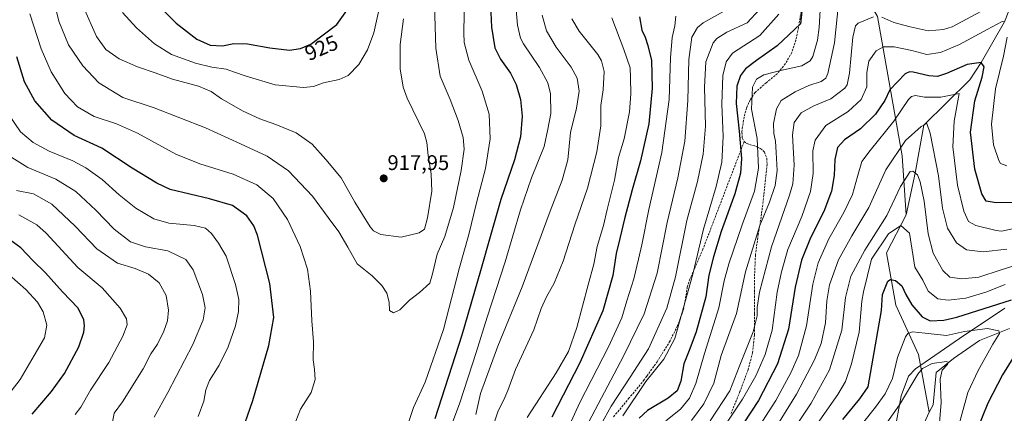
# Model space of a CAD drawing. Units: metres. Extents: x 620565 to 624003, y 4759567 to 4761941.
# Drawn here: x 622635 to 623100, y 4761503 to 4761689 of the extents above; entities that cross this region are included whole.
import ezdxf
from ezdxf.enums import TextEntityAlignment as Align

# ---------------------------------------------------------------- set-up
doc = ezdxf.new("R2010")
doc.units = ezdxf.units.M
doc.header["$MEASUREMENT"] = 0
doc.linetypes.add('TRAZOSX2', pattern=[1.5, 1, -0.5])
for name, color, linetype, lineweight in [('Carátula', 7, 'Continuous', 5), ('Corriente natural lineal', 142, 'Continuous', 13), ('Curva de nivel maestra', 36, 'Continuous', 30), ('Curva de nivel normal', 36, 'Continuous', 0), ('Espacio natural protegido', 2, 'Continuous', 13), ('Espacio natural protegido CxS', 2, 'Continuous', 0), ('Punto de cota en terreno', 7, 'Continuous', 0), ('Rótulo de curva de nivel directora', 19, 'Continuous', 0), ('Rótulo de punto de cota en terreno', 19, 'Continuous', 0), ('Senda', 19, 'TRAZOSX2', 0)]:
    doc.layers.add(name, color=color, linetype=linetype, lineweight=lineweight)
doc.styles.add('Arial', font='arial.ttf', dxfattribs={"height": 0.2})

# ---------------------------------------------------------------- blocks, each defined once
blk = doc.blocks.new('*U162')
at = {"layer": 'Espacio natural protegido', "color": 2, "linetype": 'Continuous', "lineweight": 13}
blk.add_polyline3d([(622960.31, 4761204.28, 747.51), (622974.16, 4761207.46, 748.13), (622980.19, 4761210.97, 748.12), (622984.24, 4761215.8, 748.76), (622988.55, 4761222.77, 749.64), (622990.78, 4761226.22, 749.47), (623002, 4761242.15, 752.65), (623003.81, 4761246.07, 752.96), (623005.42, 4761254.35, 755.13), (623004.84, 4761271.78, 758.32), (623005.1, 4761280.4, 757.1), (623011.5, 4761330.35, 763), (623015.8, 4761356.61, 765.08), (623028.24, 4761399, 770.63), (623039.35, 4761435.88, 777.85), (623041.37, 4761446.95, 779.9), (623042.47, 4761462, 781.65), (623043.25, 4761469.5, 781.79), (623050.96, 4761511.45, 790.7), (623054.49, 4761520.66, 790.47), (623057.75, 4761524.2, 789.84), (623078.5, 4761538.48, 793.41), (623100.01, 4761552.81, 797.85)], dxfattribs=at)
blk = doc.blocks.new('*U223')
at = {"layer": 'Curva de nivel normal', "color": 36, "linetype": 'Continuous', "lineweight": 0}
blk.add_polyline3d([(622909.27, 4761497.6, 860), (622914.07, 4761506.48, 860), (622923, 4761520.23, 860), (622931.74, 4761533.64, 860), (622940.32, 4761552.86, 860), (622944.46, 4761567.64, 860), (622949.84, 4761594.23, 860), (622954.78, 4761612.66, 860), (622957.59, 4761625.56, 860), (622958.66, 4761638.83, 860), (622958.2, 4761657.19, 860), (622958.81, 4761669.23, 860), (622962.22, 4761678.23, 860), (622963.96, 4761680.27, 860), (622968.71, 4761683.2, 860), (622978.3, 4761687.7, 860), (622984.14, 4761693.95, 860)], dxfattribs=at)
blk = doc.blocks.new('*U244')
at = {"layer": 'Curva de nivel maestra', "color": 36, "linetype": 'Continuous', "lineweight": 30}
blk.add_polyline3d([(623004.6, 4761697.73, 850), (623003.53, 4761687.23, 850), (622992.52, 4761676.83, 850), (622982.67, 4761669.78, 850), (622977.58, 4761665.92, 850), (622975.2, 4761662.72, 850), (622973.49, 4761657.72, 850), (622973.11, 4761649.56, 850), (622974.54, 4761636.5, 850), (622975.56, 4761623.52, 850), (622975.12, 4761616.66, 850), (622972.48, 4761606.9, 850), (622966.06, 4761589.1, 850), (622962.46, 4761577.03, 850), (622960.14, 4761568.4, 850), (622958.8, 4761558.09, 850), (622954.18, 4761541.56, 850), (622951.28, 4761533.56, 850), (622948.38, 4761526.56, 850), (622947.04, 4761518.29, 850), (622945.22, 4761513.8, 850), (622941.07, 4761510.34, 850), (622931.22, 4761504.46, 850), (622927.27, 4761500.79, 850)], dxfattribs=at)
blk = doc.blocks.new('*U246')
at = {"layer": 'Curva de nivel maestra', "color": 36, "linetype": 'Continuous', "lineweight": 30}
blk.add_polyline3d([(622696.98, 4761699.44, 925), (622708.69, 4761687.44, 925), (622718.52, 4761679.95, 925), (622724.83, 4761677.1, 925), (622730.54, 4761676.83, 925), (622736, 4761677.8, 925), (622742.4, 4761677.75, 925), (622752.94, 4761675.76, 925), (622762.26, 4761674.78, 925), (622767.43, 4761675.44, 925), (622772.38, 4761677.56, 925), (622784.62, 4761686.92, 925), (622789.37, 4761693.49, 925)], dxfattribs=at)
blk = doc.blocks.new('5PATER')
at = {"layer": 'Carátula', "linetype": 'Continuous', "lineweight": 5}
h = blk.add_hatch(color=250, dxfattribs=at)
edge = h.paths.add_edge_path()
edge.add_ellipse((0, 0.01), major_axis=(-1.33, -1.34), ratio=0.999422, start_angle=0, end_angle=360)

msp = doc.modelspace()

# ---------------------------------------------------------------- linework, layer by layer
at = {"layer": 'Corriente natural lineal', "color": 142, "linetype": 'Continuous', "lineweight": 13}
for points in [[(623107.71, 4761925.88, 915.8), (623101.9, 4761908.17, 904.24), (623098.11, 4761895.53, 899.58), (623104.48, 4761878.93, 894.29), (623117.78, 4761855.59, 884.83), (623119.8, 4761842.81, 880.35), (623119.67, 4761828.74, 875.43), (623122.36, 4761818.1, 869.86), (623125.07, 4761803.03, 865.38), (623127.26, 4761785.12, 859.73), (623127.42, 4761777.05, 857.48), (623121.1, 4761738.44, 844.83), (623113.34, 4761721.21, 840.38), (623105.85, 4761703.9, 834.9), (623099.78, 4761688.13, 829.86), (623088.77, 4761668.85, 824.73), (623083.38, 4761660.69, 822.18), (623061.77, 4761639.34, 815.35), (623057.63, 4761616.62, 810.17), (623053.37, 4761596.83, 807.28)], [(622913.45, 4761922.41, 926.05), (622917.14, 4761908.74, 921.22), (622928.51, 4761884.79, 909.68), (622947.25, 4761840.09, 889.96), (622953, 4761821, 883.34), (622972.15, 4761790.19, 869.98), (622990.75, 4761774.38, 863.28), (623009.25, 4761743.16, 851.15), (623039.78, 4761690.69, 834.85), (623051.51, 4761624.81, 812.63), (623053.37, 4761596.83, 807.28)], [(623053.37, 4761596.83, 807.28), (623044.03, 4761578.99, 804.97), (623048.56, 4761554.24, 797.77), (623059.21, 4761530.91, 791.95), (623064.25, 4761503.59, 787.51)], [(623102.08, 4761543.17, 796.35), (623088.05, 4761537.45, 793.45), (623075.77, 4761528.99, 790.64), (623067.51, 4761522.42, 788.92), (623066.06, 4761507.14, 787.5), (623064.25, 4761503.59, 787.51)], [(622983.64, 4761203.69, 747.06), (622986.29, 4761206.36, 747.68), (622988.21, 4761214.53, 748.77), (622991.39, 4761221.01, 749.15), (622998.24, 4761238.08, 752.93), (623010.19, 4761260.7, 757.87), (623009.33, 4761285.68, 758.23), (623008.1, 4761301.57, 760.75), (623008.07, 4761312.56, 763.66), (623018.66, 4761368.12, 768.58), (623025.8, 4761391.86, 770.22), (623026.59, 4761406.75, 771.54), (623033.6, 4761427.12, 775.25), (623032.94, 4761443.26, 777.14), (623038.24, 4761460.72, 781.95), (623054.12, 4761481.49, 783.45), (623064.25, 4761503.59, 787.51)]]:
    msp.add_polyline3d(points, dxfattribs=at)
at = {"layer": 'Curva de nivel maestra', "color": 36, "linetype": 'Continuous', "lineweight": 30}
for points in [[(622856.85, 4761703.09, 900), (622857.55, 4761685.51, 900), (622859.12, 4761675.75, 900), (622861.82, 4761670.47, 900), (622866.5, 4761663.87, 900), (622869.26, 4761658.51, 900), (622871.35, 4761651.39, 900), (622872.09, 4761643.6, 900), (622871.32, 4761633.74, 900), (622868.41, 4761622.89, 900), (622861.97, 4761604.2, 900), (622857.35, 4761587.56, 900), (622852.35, 4761570.52, 900), (622843.6, 4761540.06, 900), (622830.86, 4761500.58, 900)], [(622927.54, 4761690.54, 875), (622928.5, 4761684.23, 875), (622930.22, 4761680.9, 875), (622931.38, 4761676.9, 875), (622933.09, 4761669.9, 875), (622933.53, 4761656.74, 875), (622931.86, 4761639.94, 875), (622928.02, 4761622.41, 875), (622923.95, 4761608.67, 875), (622920.32, 4761594.99, 875), (622918.25, 4761585.67, 875), (622916.47, 4761578.56, 875), (622914.91, 4761568.24, 875), (622910.12, 4761551.61, 875), (622899.38, 4761526.91, 875), (622886.04, 4761501.23, 875)], [(622738.83, 4761491.46, 900), (622744.88, 4761509.09, 900), (622752.46, 4761535.1, 900), (622754.87, 4761548.42, 900), (622753, 4761564.4, 900), (622747.18, 4761587.22, 900), (622745.4, 4761591.77, 900), (622742.04, 4761596.44, 900), (622735.33, 4761601.29, 900), (622724.52, 4761604.48, 900), (622705.97, 4761608.93, 900), (622699.6, 4761611.81, 900), (622688.03, 4761618.94, 900), (622673.63, 4761628.37, 900), (622660.63, 4761634.45, 900), (622650.1, 4761641.68, 900), (622642.01, 4761650.78, 900), (622637.21, 4761659.82, 900), (622633.58, 4761671.63, 900)], [(623112.74, 4761602.7, 825), (623095.9, 4761602.53, 825), (623091.09, 4761603.35, 825), (623089.13, 4761606.87, 825), (623085.78, 4761618.48, 825), (623083.7, 4761635.91, 825), (623085.74, 4761650.82, 825), (623089.2, 4761661.9, 825), (623090.18, 4761666.9, 825), (623088.77, 4761668.85, 825), (623082.11, 4761667.98, 825), (623072.45, 4761663.75, 825), (623068.12, 4761662.23, 825), (623064.08, 4761662.58, 825), (623056.6, 4761664.35, 825), (623054.99, 4761664.48, 825), (623052.94, 4761663.48, 825), (623045.69, 4761655.96, 825), (623043.28, 4761650.98, 825), (623038.84, 4761644.54, 825), (623031.86, 4761637.57, 825), (623024.33, 4761632.3, 825), (623020.94, 4761628.68, 825), (623019.65, 4761622.98, 825), (623019.37, 4761615.46, 825), (623018.13, 4761608.06, 825), (623014.46, 4761598.44, 825), (623008.24, 4761585.98, 825), (623003.94, 4761575.51, 825), (623000.95, 4761562.76, 825), (622997.83, 4761542.83, 825), (622992.57, 4761526.52, 825), (622983.66, 4761509.14, 825), (622972.79, 4761492.66, 825)], [(622640.8, 4761502.7, 875), (622649.9, 4761513.42, 875), (622656.01, 4761521.91, 875), (622662.75, 4761534.54, 875), (622665.2, 4761541.45, 875), (622665.47, 4761544.42, 875), (622665.09, 4761547.34, 875), (622662.51, 4761552.84, 875), (622655.15, 4761560.44, 875), (622647.06, 4761569.43, 875), (622641.06, 4761575.35, 875), (622635.34, 4761581.3, 875), (622628.42, 4761586.38, 875)], [(623023.46, 4761500.23, 800), (623031.53, 4761509.96, 800), (623035.44, 4761515.65, 800), (623041.68, 4761551.64, 800), (623042.23, 4761559.22, 800), (623044.76, 4761565.55, 800), (623046.01, 4761566.37, 800), (623048.28, 4761565.94, 800), (623051.39, 4761563.39, 800), (623053.21, 4761559.25, 800), (623055.98, 4761554.38, 800), (623060.9, 4761548.73, 800), (623064.68, 4761546.88, 800), (623071.17, 4761547.18, 800), (623077.27, 4761548.58, 800), (623103.02, 4761556.8, 800)], [(623104.47, 4761530.41, 800), (623098.92, 4761521.33, 800), (623091.98, 4761507.9, 800), (623086.54, 4761494.6, 800)]]:
    msp.add_polyline3d(points, dxfattribs=at)
at = {"layer": 'Curva de nivel normal', "color": 36, "linetype": 'Continuous', "lineweight": 0}
for points in [[(623013.54, 4761707.46, 845), (623012.36, 4761685.39, 845), (623011.53, 4761679.44, 845), (623009.26, 4761671.79, 845), (623007.98, 4761669.67, 845), (623004.14, 4761667.38, 845), (622993.99, 4761665.14, 845), (622986.15, 4761663.02, 845), (622982.69, 4761661.09, 845), (622980.81, 4761657.23, 845), (622980.33, 4761646.89, 845), (622983.02, 4761633.03, 845), (622983.7, 4761619.01, 845), (622981.82, 4761608.01, 845), (622975.94, 4761592.11, 845), (622969.65, 4761573.75, 845), (622967.51, 4761565.78, 845), (622964.89, 4761552.9, 845), (622958.2, 4761531.36, 845), (622954.14, 4761517.26, 845), (622951.13, 4761510.33, 845), (622946.81, 4761505.06, 845), (622939.87, 4761499.63, 845)], [(622837.24, 4761493.74, 895), (622842.67, 4761508.1, 895), (622850.43, 4761531.9, 895), (622855.5, 4761548.56, 895), (622864, 4761574.66, 895), (622871.28, 4761599.27, 895), (622876.5, 4761614.32, 895), (622882.42, 4761629.23, 895), (622884.28, 4761637.36, 895), (622885.64, 4761644.81, 895), (622885.49, 4761654.12, 895), (622884.27, 4761659.23, 895), (622880.22, 4761666.51, 895), (622872.71, 4761677.67, 895), (622871.24, 4761680.41, 895), (622869.87, 4761686.5, 895), (622868.49, 4761702.99, 895)], [(622650.06, 4761701.94, 910), (622653.36, 4761688.36, 910), (622657.99, 4761677.3, 910), (622664.66, 4761667.29, 910), (622672.25, 4761659.21, 910), (622683.52, 4761652.42, 910), (622698.33, 4761647.43, 910), (622722.6, 4761638.09, 910), (622739.16, 4761630.5, 910), (622751.78, 4761624.58, 910), (622761.84, 4761617.64, 910), (622773.11, 4761605.78, 910), (622780.48, 4761595.58, 910), (622785.46, 4761588.92, 910), (622789.72, 4761581.62, 910), (622794.18, 4761573.73, 910), (622801.32, 4761568.11, 910), (622805.86, 4761563.54, 910), (622808.15, 4761559.95, 910), (622809.32, 4761555.61, 910), (622809.53, 4761551.68, 910), (622811.34, 4761550.62, 910), (622814.34, 4761552.08, 910), (622818.94, 4761556.65, 910), (622823.62, 4761560.23, 910), (622828.46, 4761564.66, 910), (622829.78, 4761568.96, 910), (622831.92, 4761578.29, 910), (622835.58, 4761586.74, 910), (622839.67, 4761600.35, 910), (622843.24, 4761617.79, 910), (622844.64, 4761627.94, 910), (622844.23, 4761633.37, 910), (622841.94, 4761641.45, 910), (622838.03, 4761651.45, 910), (622833.33, 4761662.44, 910), (622831.33, 4761675.62, 910), (622830.77, 4761696.11, 910)], [(622817.84, 4761496.9, 905), (622820.73, 4761505.9, 905), (622826.35, 4761517.9, 905), (622834.96, 4761542.71, 905), (622842.52, 4761572.09, 905), (622846.84, 4761587.62, 905), (622850.59, 4761602.57, 905), (622854.76, 4761618.75, 905), (622856.99, 4761632.83, 905), (622856.51, 4761644.44, 905), (622853.17, 4761655.38, 905), (622846.87, 4761670.03, 905), (622844.76, 4761678.35, 905), (622844.5, 4761682.9, 905), (622844.88, 4761700.9, 905)], [(622664.96, 4761694.98, 915), (622671.14, 4761681.19, 915), (622675.55, 4761674.96, 915), (622681.78, 4761670.67, 915), (622690.47, 4761666.8, 915), (622698.82, 4761663.98, 915), (622706.95, 4761661.06, 915), (622719.34, 4761657.63, 915), (622725.24, 4761655.2, 915), (622730.18, 4761651.79, 915), (622740.3, 4761645.88, 915), (622748.18, 4761642.26, 915), (622755.84, 4761639.66, 915), (622765.32, 4761635.66, 915), (622773, 4761630.29, 915), (622779.45, 4761622.99, 915), (622786.67, 4761614.42, 915), (622793.08, 4761602.84, 915), (622800.25, 4761591.21, 915), (622801.91, 4761589.29, 915), (622805.37, 4761587.66, 915), (622814.99, 4761586.4, 915), (622823.48, 4761588.47, 915), (622825.9, 4761590.2, 915), (622827.46, 4761595.42, 915), (622829.39, 4761608.01, 915), (622829.18, 4761616.15, 915), (622827.75, 4761624.93, 915), (622827.15, 4761631.14, 915), (622825.9, 4761635.23, 915), (622817.74, 4761652.06, 915), (622815.97, 4761657.21, 915), (622814.56, 4761665.9, 915), (622814.55, 4761677.4, 915), (622816.09, 4761689.54, 915)], [(622683.38, 4761692.52, 920), (622689.95, 4761685.24, 920), (622698.52, 4761677.74, 920), (622706.58, 4761672.69, 920), (622717.94, 4761668.57, 920), (622725.6, 4761666.72, 920), (622732.27, 4761665.78, 920), (622735.74, 4761664.46, 920), (622741.86, 4761662.46, 920), (622755.52, 4761658.34, 920), (622768.8, 4761657.09, 920), (622773.59, 4761657.53, 920), (622778.34, 4761659.29, 920), (622785.72, 4761660.82, 920), (622789.87, 4761662.8, 920), (622794.94, 4761667.94, 920), (622799.05, 4761674.93, 920), (622802.04, 4761682.96, 920), (622804.56, 4761694.26, 920)], [(622903.5, 4761499.02, 865), (622919.96, 4761530.05, 865), (622929.71, 4761550.19, 865), (622935.76, 4761569.38, 865), (622940.48, 4761593.3, 865), (622945.64, 4761614.36, 865), (622948.85, 4761631.67, 865), (622950.26, 4761650.88, 865), (622950.75, 4761670.27, 865), (622952.24, 4761680.8, 865), (622954.81, 4761685.39, 865), (622957.46, 4761687.66, 865), (622969.59, 4761694.35, 865)], [(622952.05, 4761499.71, 840), (622957.81, 4761507.55, 840), (622962.57, 4761517.41, 840), (622966.06, 4761530.46, 840), (622973.27, 4761550.31, 840), (622977.54, 4761569.94, 840), (622984.24, 4761591.86, 840), (622988.79, 4761602.96, 840), (622991.59, 4761610.84, 840), (622992.4, 4761617.9, 840), (622991.94, 4761626.35, 840), (622991.74, 4761631.71, 840), (622990.91, 4761635.35, 840), (622990.8, 4761640.05, 840), (622992.08, 4761647.05, 840), (622994.43, 4761650.88, 840), (623000.97, 4761654.95, 840), (623007.41, 4761657.95, 840), (623013.24, 4761659.89, 840), (623015.41, 4761661.55, 840), (623016.33, 4761663.69, 840), (623019.58, 4761678.23, 840), (623021.43, 4761696.66, 840)], [(622639.67, 4761691.92, 905), (622644.98, 4761675.31, 905), (622649.7, 4761664.46, 905), (622656.24, 4761654.29, 905), (622662.2, 4761647.91, 905), (622670.11, 4761643.34, 905), (622680.6, 4761639.88, 905), (622690.49, 4761635.45, 905), (622708.65, 4761625.61, 905), (622719.86, 4761620.94, 905), (622735.65, 4761616.14, 905), (622746.83, 4761611.12, 905), (622754.56, 4761604.62, 905), (622761.36, 4761594.69, 905), (622767.21, 4761581.9, 905), (622770.72, 4761571.28, 905), (622772.16, 4761560.88, 905), (622772.85, 4761546.74, 905), (622773.64, 4761536.9, 905), (622773.49, 4761528.39, 905), (622774.12, 4761523.88, 905), (622774.29, 4761519.06, 905), (622772.46, 4761512.9, 905), (622767.37, 4761505.01, 905), (622764.18, 4761496.56, 905)], [(622881.45, 4761691.3, 890), (622883.57, 4761683.8, 890), (622888.07, 4761676.21, 890), (622895.25, 4761666.66, 890), (622898, 4761661.41, 890), (622899, 4761655.3, 890), (622897.72, 4761647.35, 890), (622894.87, 4761635.83, 890), (622893.57, 4761622.89, 890), (622890.95, 4761613.29, 890), (622885.23, 4761598.66, 890), (622872.08, 4761562.84, 890), (622860.65, 4761534.9, 890), (622852.47, 4761512.4, 890), (622850.2, 4761502.58, 890)], [(622857.12, 4761493.23, 885), (622860.74, 4761504.31, 885), (622863.5, 4761509.54, 885), (622865.32, 4761513.94, 885), (622868.99, 4761523.89, 885), (622877.66, 4761542.56, 885), (622881.06, 4761552.7, 885), (622883.54, 4761558.23, 885), (622887.25, 4761564.54, 885), (622891.46, 4761574.94, 885), (622896.94, 4761592.25, 885), (622902.95, 4761609.58, 885), (622907.36, 4761626.6, 885), (622909.16, 4761638.99, 885), (622909.26, 4761648.56, 885), (622910.36, 4761655.9, 885), (622910.84, 4761664.6, 885), (622909.55, 4761669.73, 885), (622907.76, 4761672.72, 885), (622899.06, 4761683.66, 885), (622895.61, 4761689.58, 885)], [(622914.35, 4761689.98, 880), (622920.14, 4761675.1, 880), (622923.01, 4761666.3, 880), (622923.15, 4761661.78, 880), (622923.42, 4761654.04, 880), (622922.82, 4761645.61, 880), (622920.24, 4761632.8, 880), (622917.61, 4761624.05, 880), (622915.7, 4761613.21, 880), (622912.22, 4761599.41, 880), (622910.53, 4761591.88, 880), (622907.44, 4761581.89, 880), (622905.96, 4761573.56, 880), (622903.3, 4761563.82, 880), (622897.86, 4761543.72, 880), (622893.97, 4761532.31, 880), (622888.1, 4761522.2, 880), (622874.4, 4761501.14, 880)], [(622885.07, 4761477.23, 870), (622899.34, 4761508.23, 870), (622912.77, 4761534.56, 870), (622919.17, 4761548.23, 870), (622921.57, 4761556.19, 870), (622924.73, 4761566.72, 870), (622926.98, 4761575.94, 870), (622928.65, 4761582.67, 870), (622931.82, 4761599.43, 870), (622937.99, 4761626.36, 870), (622941.47, 4761651.42, 870), (622942.08, 4761671.03, 870), (622942.95, 4761680.74, 870), (622944.09, 4761686.26, 870), (622944.66, 4761690.74, 870)], [(622919.65, 4761501.97, 855), (622930.49, 4761518.16, 855), (622938.9, 4761528.76, 855), (622944.14, 4761538.4, 855), (622952.64, 4761568.8, 855), (622957.66, 4761590.12, 855), (622963.65, 4761610.27, 855), (622966.32, 4761621.78, 855), (622966.96, 4761633.91, 855), (622966.35, 4761649.13, 855), (622966.83, 4761662.82, 855), (622968.45, 4761669.13, 855), (622971.44, 4761673.23, 855), (622984.23, 4761681.62, 855), (622993.28, 4761691.74, 855)], [(622960.87, 4761499.56, 835), (622970.08, 4761513.8, 835), (622974.52, 4761525.03, 835), (622981.08, 4761541.6, 835), (622983.1, 4761549.1, 835), (622982.98, 4761553.18, 835), (622984.11, 4761560.35, 835), (622989.74, 4761581.84, 835), (622998.35, 4761606.18, 835), (622999.86, 4761611.62, 835), (623000.56, 4761620.39, 835), (622999.72, 4761634.68, 835), (623000.49, 4761640.51, 835), (623003.74, 4761645.15, 835), (623009.72, 4761648.48, 835), (623017.77, 4761651.78, 835), (623024.44, 4761656.75, 835), (623025.52, 4761658.26, 835), (623026.57, 4761663.81, 835), (623028.14, 4761680.8, 835), (623029.38, 4761686.28, 835), (623030.77, 4761687.53, 835), (623037.94, 4761690.49, 835)], [(623041.94, 4761690.34, 835), (623047.6, 4761687.86, 835), (623055.24, 4761685.74, 835), (623063.76, 4761683.84, 835), (623071.03, 4761684.52, 835), (623075.12, 4761685.75, 835), (623088.57, 4761692.95, 835)], [(622961.85, 4761488.21, 830), (622976.12, 4761509.87, 830), (622982.37, 4761520.81, 830), (622986.76, 4761530.85, 830), (622990.04, 4761542.47, 830), (622992.5, 4761560.37, 830), (622994.48, 4761569.9, 830), (622997.48, 4761580.56, 830), (623004.09, 4761596.15, 830), (623008.26, 4761607.9, 830), (623009.42, 4761616.47, 830), (623009.38, 4761627.19, 830), (623010.37, 4761632.22, 830), (623015.45, 4761639.04, 830), (623025.94, 4761645.8, 830), (623032.18, 4761651.37, 830), (623034.75, 4761657.46, 830), (623034.84, 4761664.15, 830), (623035.73, 4761669.46, 830), (623039.15, 4761674.43, 830), (623042.66, 4761676.28, 830), (623047.71, 4761676.34, 830), (623056.05, 4761674.48, 830), (623063.15, 4761672.66, 830), (623069.6, 4761673.54, 830), (623078.6, 4761677.41, 830), (623091.62, 4761684.46, 830), (623098.66, 4761688.22, 830), (623099.78, 4761688.13, 830)], [(623101.06, 4761680.85, 830), (623099.3, 4761671.86, 830), (623095.52, 4761656.5, 830), (623093.7, 4761639.78, 830), (623094.52, 4761629.91, 830), (623097.08, 4761622.5, 830), (623097.94, 4761621.23, 830), (623100.88, 4761620.12, 830)], [(622979.26, 4761489.62, 820), (622991.82, 4761509.24, 820), (622998.89, 4761522.23, 820), (623002.46, 4761530.46, 820), (623006.36, 4761544.47, 820), (623009.27, 4761564.12, 820), (623011.79, 4761574.23, 820), (623016.8, 4761585.56, 820), (623023.99, 4761598.06, 820), (623028.1, 4761606.46, 820), (623030.42, 4761614.98, 820), (623032.49, 4761622.06, 820), (623036.35, 4761627.23, 820), (623047.54, 4761641.24, 820), (623054.48, 4761651.34, 820), (623055.82, 4761652.8, 820), (623057.82, 4761653.34, 820), (623061.99, 4761652.5, 820), (623069.78, 4761652.46, 820), (623078.34, 4761654.3, 820), (623076.02, 4761641.1, 820), (623075.41, 4761628.98, 820), (623077.59, 4761610.95, 820), (623080.65, 4761598.6, 820), (623082.85, 4761593.74, 820), (623086.28, 4761591.88, 820), (623095.82, 4761589.46, 820), (623098.37, 4761589.23, 820), (623105.04, 4761590.59, 820)], [(622629.66, 4761644.42, 895), (622635.3, 4761636.12, 895), (622641.29, 4761631.09, 895), (622648.79, 4761627.02, 895), (622659.99, 4761622.38, 895), (622666.14, 4761619.18, 895), (622673.86, 4761613.58, 895), (622681.84, 4761606.28, 895), (622689.72, 4761600.07, 895), (622698.27, 4761595, 895), (622705.27, 4761592.97, 895), (622717.18, 4761591.84, 895), (622722.59, 4761590.54, 895), (622725.44, 4761588.04, 895), (622728.74, 4761583.58, 895), (622732.41, 4761577.45, 895), (622736.81, 4761563.92, 895), (622738.26, 4761556.95, 895), (622738.16, 4761551.26, 895), (622736.78, 4761544.48, 895), (622733.27, 4761534.5, 895), (622729.02, 4761525.92, 895), (622724.5, 4761518.58, 895), (622722.75, 4761514.22, 895), (622721.86, 4761508.79, 895), (622719.18, 4761501.56, 895)], [(622987.77, 4761489.85, 815), (623001.55, 4761512.16, 815), (623010.14, 4761528.35, 815), (623013.24, 4761536.18, 815), (623015.33, 4761545.9, 815), (623015.9, 4761556.19, 815), (623017.18, 4761563.87, 815), (623021.48, 4761575.58, 815), (623027.73, 4761586.92, 815), (623035.79, 4761600.4, 815), (623043.73, 4761618.09, 815), (623052.98, 4761632.07, 815), (623060.44, 4761638.62, 815), (623063.1, 4761640.06, 815), (623064.76, 4761635.53, 815), (623068.67, 4761615.35, 815), (623070.56, 4761600.1, 815), (623072.93, 4761590.64, 815), (623077.14, 4761583.67, 815), (623081.88, 4761580.43, 815), (623089.7, 4761579.36, 815), (623100.91, 4761580.62, 815)], [(622698.33, 4761501.23, 890), (622704.82, 4761512.9, 890), (622716.67, 4761535.65, 890), (622721.44, 4761547.25, 890), (622722.43, 4761552.98, 890), (622721.21, 4761559.23, 890), (622716.84, 4761570.9, 890), (622713.32, 4761575.82, 890), (622704.83, 4761579.97, 890), (622694.32, 4761581.76, 890), (622687.17, 4761584.19, 890), (622679.51, 4761590.13, 890), (622670.82, 4761599.11, 890), (622661.33, 4761608, 890), (622651.88, 4761613.7, 890), (622638.74, 4761619.22, 890), (622629.9, 4761624.81, 890)], [(622993.79, 4761485.7, 810), (623008.54, 4761507.94, 810), (623017.18, 4761523.64, 810), (623023.02, 4761542.42, 810), (623024.74, 4761557.9, 810), (623027.2, 4761567.9, 810), (623033.89, 4761580.23, 810), (623044.17, 4761596.56, 810), (623050.73, 4761610.28, 810), (623055.22, 4761617.42, 810), (623056.57, 4761617.5, 810), (623058.69, 4761615.73, 810), (623060.03, 4761612.57, 810), (623061.81, 4761603.4, 810), (623063.71, 4761587.91, 810), (623066.12, 4761578.75, 810), (623070.68, 4761570.64, 810), (623073.98, 4761567.46, 810), (623079.61, 4761566.6, 810), (623087.6, 4761567.4, 810), (623098.27, 4761570.87, 810), (623112.27, 4761575.28, 810)], [(622633.44, 4761608.33, 885), (622641.33, 4761606.78, 885), (622650, 4761602, 885), (622661.14, 4761591.58, 885), (622671.32, 4761580.85, 885), (622681, 4761574.11, 885), (622689.32, 4761571.5, 885), (622695.76, 4761568.92, 885), (622700.72, 4761564.7, 885), (622704.01, 4761558.85, 885), (622705.16, 4761551.81, 885), (622704.63, 4761546.75, 885), (622702.95, 4761541.93, 885), (622699.88, 4761535.76, 885), (622696.83, 4761531.22, 885), (622693.15, 4761524.2, 885), (622683.33, 4761508.56, 885), (622679.49, 4761503.14, 885), (622678.66, 4761498.97, 885)], [(622660.99, 4761502.53, 880), (622663.72, 4761506.03, 880), (622668.29, 4761513.98, 880), (622676.9, 4761527.18, 880), (622683.63, 4761539.56, 880), (622685.59, 4761544.95, 880), (622685.3, 4761547.83, 880), (622682.31, 4761552.81, 880), (622673.82, 4761562.33, 880), (622662.26, 4761571.96, 880), (622647.41, 4761588.2, 880), (622642.99, 4761592.23, 880), (622634.47, 4761596.98, 880)], [(623001.83, 4761484.53, 805), (623021.18, 4761512, 805), (623024.67, 4761518.08, 805), (623027.56, 4761526.42, 805), (623031.14, 4761541.41, 805), (623032.42, 4761556.16, 805), (623033.2, 4761560.51, 805), (623037.04, 4761575.9, 805), (623045.09, 4761587.85, 805), (623050.79, 4761591.91, 805), (623054.95, 4761588.25, 805), (623057.41, 4761572.12, 805), (623061.3, 4761566.08, 805), (623063.69, 4761560.87, 805), (623068.29, 4761557.25, 805), (623073.24, 4761556.54, 805), (623081.47, 4761557.58, 805), (623090.94, 4761560.29, 805), (623100.07, 4761563.97, 805)], [(622629.86, 4761568.56, 870), (622637.77, 4761561.56, 870), (622643.26, 4761555.65, 870), (622645.9, 4761551.1, 870), (622647.76, 4761544.73, 870), (622646.55, 4761538.75, 870), (622641.75, 4761530.43, 870), (622635.06, 4761519.02, 870), (622628.16, 4761510.12, 870)], [(623016.23, 4761477.44, 795), (623038.88, 4761505.94, 795), (623043.45, 4761512.32, 795), (623046.91, 4761519.52, 795), (623049.25, 4761529.55, 795), (623053.01, 4761539.32, 795), (623054.1, 4761540.83, 795), (623056.3, 4761541.58, 795), (623062.36, 4761540.99, 795), (623072.36, 4761539.96, 795), (623080.94, 4761541.7, 795), (623091.77, 4761543.26, 795), (623097.05, 4761542.02, 795), (623097.49, 4761540.8, 795), (623094.23, 4761535.83, 795), (623087.3, 4761523.38, 795), (623082.41, 4761512.9, 795), (623076.17, 4761489.9, 795)], [(623039.32, 4761491.68, 790), (623050.27, 4761507.15, 790), (623058.92, 4761521.63, 790), (623061.15, 4761524.25, 790), (623065.64, 4761526.7, 790), (623072.35, 4761527.52, 790), (623073.22, 4761527.29, 790), (623072.83, 4761526.18, 790), (623070.39, 4761523.44, 790), (623069.45, 4761519.23, 790), (623069.84, 4761508.25, 790), (623069.09, 4761498.64, 790)]]:
    msp.add_polyline3d(points, dxfattribs=at)
at = {"layer": 'Espacio natural protegido CxS', "color": 2, "linetype": 'Continuous', "lineweight": 0}
for points in [[(622960.31, 4761204.28, 747.51), (622974.16, 4761207.46, 748.13), (622980.19, 4761210.97, 748.12), (622984.24, 4761215.8, 748.76), (622988.55, 4761222.77, 749.64), (622990.78, 4761226.22, 749.47), (623002, 4761242.15, 752.65), (623003.81, 4761246.07, 752.96), (623005.42, 4761254.35, 755.13), (623004.84, 4761271.78, 758.32), (623005.1, 4761280.4, 757.1), (623011.5, 4761330.35, 763), (623015.8, 4761356.61, 765.08), (623028.24, 4761399, 770.63), (623039.35, 4761435.88, 777.85), (623041.37, 4761446.95, 779.9), (623042.47, 4761462, 781.65), (623043.25, 4761469.5, 781.79), (623050.96, 4761511.45, 790.7), (623054.49, 4761520.66, 790.47), (623057.75, 4761524.2, 789.84), (623078.5, 4761538.48, 793.41), (623100.01, 4761552.81, 797.85)], [(622960.31, 4761204.28, 747.51), (622974.16, 4761207.45, 748.13), (622980.19, 4761210.97, 748.12), (622984.24, 4761215.8, 748.76), (622988.55, 4761222.77, 749.64), (622990.78, 4761226.22, 749.47), (623002, 4761242.15, 752.65), (623003.81, 4761246.07, 752.96), (623005.42, 4761254.35, 755.13), (623004.84, 4761271.78, 758.32), (623005.1, 4761280.4, 757.1), (623011.5, 4761330.35, 763), (623015.8, 4761356.61, 765.08), (623028.24, 4761399, 770.63), (623039.35, 4761435.88, 777.85), (623041.37, 4761446.95, 779.9), (623042.47, 4761462, 781.65), (623043.25, 4761469.5, 781.79), (623050.96, 4761511.45, 790.7), (623054.49, 4761520.66, 790.47), (623057.75, 4761524.2, 789.84), (623078.5, 4761538.48, 793.41), (623100.01, 4761552.81, 797.85)]]:
    msp.add_polyline3d(points, dxfattribs=at)
at = {"layer": 'Senda', "color": 19, "linetype": 'TRAZOSX2', "lineweight": 0}
for points in [[(623002.31, 4761715.9, 851.24), (623003.21, 4761709.76, 850.64), (623004.1, 4761703.62, 849.83), (623004.37, 4761699.09, 849.58), (623004.03, 4761694.54, 849.7), (623002.56, 4761685.44, 849), (623001.34, 4761679.45, 847.61), (622999.36, 4761673.6, 846.35), (622996.4, 4761668.39, 845.43), (622992.64, 4761663.74, 844.57), (622987.29, 4761659.29, 844.22), (622982.02, 4761654.72, 844.17), (622979.74, 4761651.29, 844.69), (622978.05, 4761647.49, 845.61), (622976.84, 4761643.05, 847.44), (622976.13, 4761638.59, 849.1), (622975.78, 4761635.93, 849.36), (622976.01, 4761633.26, 849.31), (622976.9, 4761631.55, 848.86)], [(622915.26, 4761501.51, 857.66), (622922.35, 4761510.04, 855.91), (622929.41, 4761518.59, 855.51), (622930.96, 4761520.73, 855.47), (622935.83, 4761527.47, 855.63), (622941.63, 4761536.83, 855.11), (622945.3, 4761544.15, 855.06), (622948.16, 4761551.81, 854.76), (622949.47, 4761559.04, 855.5), (622950.04, 4761562.67, 855.87), (622951.11, 4761566.14, 855.43), (622957.25, 4761580.22, 853.12), (622976.9, 4761631.55, 848.86)], [(622976.9, 4761631.55, 848.86), (622978.09, 4761630.58, 848.32), (622979.45, 4761630.13, 847.74), (622982.21, 4761629.38, 846.37), (622984.57, 4761628.26, 844.65), (622986.5, 4761626.5, 843.29), (622987.54, 4761623.65, 842.91), (622987.76, 4761620.78, 842.62), (622987.14, 4761615.04, 842.29), (622986.17, 4761606.17, 841.7), (622985.09, 4761597.31, 840.44), (622983.52, 4761587.61, 839.08), (622982.21, 4761577.92, 838.38), (622981.84, 4761569.09, 836.62), (622981.76, 4761560.26, 835.66), (622981.78, 4761550.22, 835.76), (622981.76, 4761540.16, 833.9), (622980.89, 4761531.83, 833.13), (622978.75, 4761523.78, 831.98), (622974.89, 4761513.41, 831.42), (622970.69, 4761503.1, 829.97)]]:
    msp.add_polyline3d(points, dxfattribs=at)

# ---------------------------------------------------------------- block references
at = {"layer": 'Curva de nivel maestra', "color": 36, "linetype": 'Continuous', "lineweight": 30}
for name in ['*U246', '*U244']:
    msp.add_blockref(name, (0, 0), dxfattribs=at)
at = {"layer": 'Curva de nivel normal', "color": 36, "linetype": 'Continuous', "lineweight": 0}
msp.add_blockref('*U223', (0, 0), dxfattribs=at)
at = {"layer": 'Espacio natural protegido', "color": 2, "linetype": 'Continuous', "lineweight": 13}
msp.add_blockref('*U162', (0, 0), dxfattribs=at)
at = {"layer": 'Punto de cota en terreno', "linetype": 'Continuous', "lineweight": 0}
msp.add_blockref('5PATER', (622806.73, 4761614.13, 917.95), dxfattribs=at)

# ---------------------------------------------------------------- texts
at = {"layer": 'Rótulo de curva de nivel directora', "color": 19, "linetype": 'Continuous', "lineweight": 0, "style": 'Arial'}
msp.add_text('925', height=7, rotation=23.1845, dxfattribs=at).set_placement((622777.31, 4761675.83), align=Align.MIDDLE_CENTER)
at = {"layer": 'Rótulo de punto de cota en terreno', "color": 19, "linetype": 'Continuous', "lineweight": 0, "style": 'Arial'}
msp.add_text('917,95', height=7, dxfattribs=at).set_placement((622808.49, 4761615.89), align=Align.BOTTOM_LEFT)

doc.saveas('drawing.dxf')
